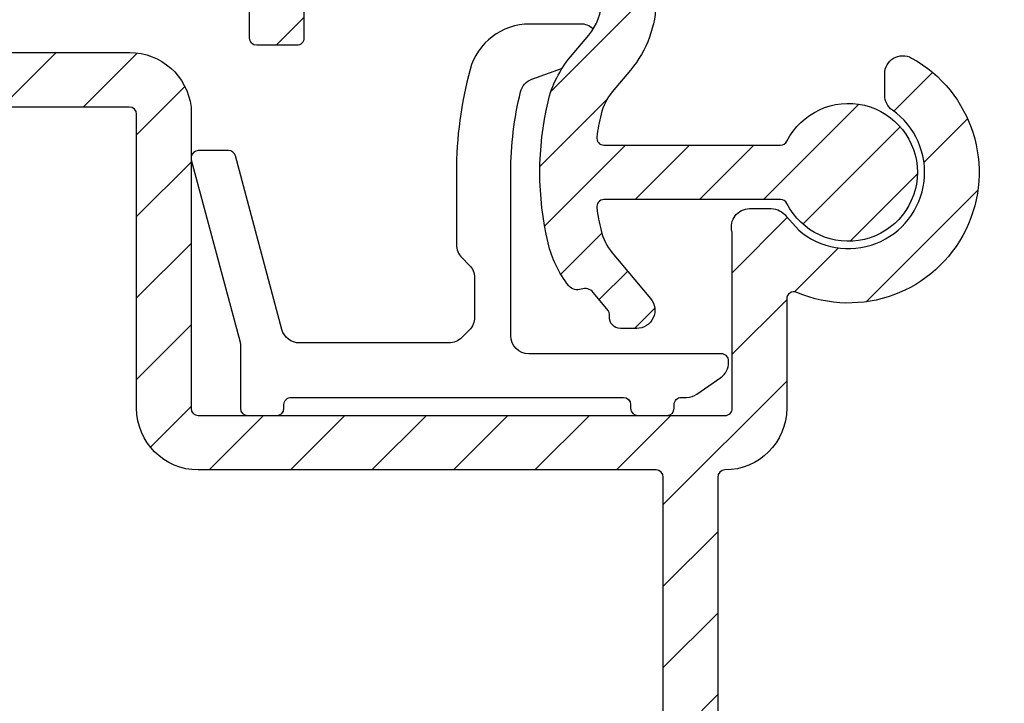
# Model space of a CAD drawing. Units: millimetres. Extents: x 3119 to 4169, y -10505 to -9020.
# Drawn here: x 3691 to 3718, y -9771 to -9752 of the extents above; entities that cross this region are included whole.
import ezdxf

# ---------------------------------------------------------------- set-up
doc = ezdxf.new("R2010")
doc.units = ezdxf.units.MM
doc.header["$LTSCALE"] = 1.2
doc.header["$PDMODE"] = 1
for name, color, linetype in [('A--L$1A-', 7, 'Continuous'), ('A--M001', 7, 'Continuous'), ('A--Mlea002', 7, 'Continuous'), ('XDIL$1A', 7, 'Continuous')]:
    doc.layers.add(name, color=color, linetype=linetype)
doc.styles.add('DUCO', font='txt')
doc.styles.add('MAATLIJN', font='arial.ttf')
doc.dimstyles.new('5 bws 0.25', dxfattribs={"dimtxt": 12.5, "dimasz": 5, "dimexe": 0, "dimexo": 0, "dimgap": 5, "dimtad": 1, "dimdec": 0, "dimzin": 0, "dimdsep": 46, "dimtxsty": 'MAATLIJN', "dimblk1": 'BWST', "dimblk2": 'BWST', "dimsah": 1, "dimcen": 0, "dimse1": 1, "dimse2": 1, "dimclrd": 1, "dimclre": 1, "dimclrt": 2, "dimadec": 0, "dimazin": 0, "dimtfac": 0.75, "dimtdec": 4, "dimtix": 1, "dimtmove": 2, "dimatfit": 3, "dimldrblk": 'BWST', "dimfxl": 1, "dimtvp": 1.5, "dimtolj": 1, "dimtzin": 0, "dimarcsym": 0})
doc.dimstyles.new('BWSTLEA25_5', dxfattribs={"dimtxt": 13, "dimasz": 5, "dimexe": 0, "dimexo": 0, "dimgap": 0, "dimtad": 0, "dimdec": 0, "dimzin": 0, "dimdsep": 46, "dimtxsty": 'MAATLIJN', "dimblk1": 'DOT', "dimblk2": 'DOT', "dimsah": 1, "dimcen": 0, "dimse1": 1, "dimse2": 1, "dimclrd": 1, "dimclre": 1, "dimclrt": 2, "dimadec": 0, "dimazin": 0, "dimtfac": 0.75, "dimtdec": 4, "dimtix": 1, "dimtmove": 2, "dimatfit": 3, "dimldrblk": 'DOT', "dimfxl": 1, "dimtvp": 1.5, "dimtolj": 1, "dimtzin": 0, "dimarcsym": 0})

# ---------------------------------------------------------------- blocks, each defined once
blk = doc.blocks.new('BWST')
at = {"color": 1}
for p, q in [((0, -1.5), (0, 1.5)), ((-1, 0), (1, 0))]:
    blk.add_line(p, q, dxfattribs=at)
blk.add_circle((0, 0), 0.5, dxfattribs=at)
blk = doc.blocks.new('*D11')
at = {"layer": 'A--M001', "color": 1, "lineweight": -2}
blk.add_line((3765.277019518206, -9680.625000816355), (3765.277019518206, -9785.625000816355), dxfattribs=at)
at = {"layer": 'Defpoints', "color": 0}
for p in [(3714.460112649769, -9675.625000816355), (3714.460112649766, -9790.625000816355), (3765.277019518206, -9790.625000816355)]:
    blk.add_point(p, dxfattribs=at)
at = {"layer": 'A--M001', "color": 1, "lineweight": -2, "xscale": 5, "yscale": 5, "zscale": 5}
for p, rotation in [((3765.277019518206, -9675.625000816355), 90), ((3765.277019518206, -9790.625000816355), 270)]:
    blk.add_blockref('BWST', p, dxfattribs=dict(at, rotation=rotation))
at = {"layer": 'A--M001', "color": 2, "insert": (3755.777019518207, -9733.125000816355), "char_height": 12.5, "attachment_point": 5, "rotation": 90, "style": 'DUCO'}
blk.add_mtext('\\A1;{\\H0.72x;115}', dxfattribs=at)
blk = doc.blocks.new('_DOT')
at = {"color": 0, "linetype": 'ByBlock'}
blk.add_line((-0.5, 0), (-1, 0), dxfattribs=at)
at = {"color": 0, "linetype": 'ByBlock', "const_width": 0.5}
blk.add_lwpolyline([(-0.25, 0, 1), (0.25, 0, 1)], format="xyb", close=True, dxfattribs=at)
blk = doc.blocks.new('DUCOMINIMAX')
at = {"layer": 'XDIL$1A', "linetype": 'Continuous'}
h = blk.add_hatch(dxfattribs=at)
h.set_pattern_fill('ANSI31', color=1, scale=0.5, style=0)
h.set_pattern_definition([(45, (-241.8733386319554, -176.078321950547), (-1.122532015133644, 1.122532015133644), [])])
edge = h.paths.add_edge_path()
edge.add_line((17.10000000000036, 88.39999999992233), (17.10000000000036, 91.09999999992215))
edge.add_arc((11.60000000000036, 91.09999999992215), 5.5, 0, 90)
edge.add_line((11.60000000000036, 96.59999999992215), (2.900000000000546, 96.59999999992215))
edge.add_arc((2.900000000000659, 96.39999999992222), 0.1999999999999318, 90.00000000003257, 179.9999999999674)
edge.add_line((2.700000000000728, 96.39999999992233), (2.700000000000728, 94.09999999992215))
edge.add_arc((2.500000000000455, 94.0999999999226), 0.2000000000002728, 269.9999999998697, 359.9999999998697, ccw=False)
edge.add_line((2.5, 93.89999999992233), (-0.4999999999863576, 93.89999999992233))
edge.add_arc((-0.5000000000145585, 94.89999999996749), 1.000000000045162, 240.000000000652, 270.0000000016158, ccw=False)
edge.add_line((-1.000000000027285, 94.03397459613825), (-2.799999999956526, 94.29064344213748))
edge.add_arc((-2.899999999960734, 94.11743836138297), 0.2000000000000476, 59.99999999861609, 112.7099999999185)
edge.add_line((-2.977213409903925, 94.30193250580214), (-4.615820114901908, 93.6161524142608))
edge.add_arc((-4.499999999916657, 93.33941119766183), 0.2999999999997858, 112.71000001453, 269.9999999840826)
edge.add_line((-4.5, 93.03941119766205), (-3.032802180498948, 93.03941119766205))
edge.add_line((-3.032802180498948, 93.03941119766205), (-1.599999999981264, 92.99474411161191))
edge.add_arc((-0.4999999999551685, 94.89999999992189), 2.199999999999378, 239.9999999992059, 269.9999999999931)
edge.add_line((-0.4999999999554348, 92.69999999992251), (4, 92.69999999992251))
edge.add_arc((4.000000000000455, 92.89999999992278), 0.2000000000002728, 269.9999999998697, 359.9999999998697)
edge.add_line((4.200000000000728, 92.89999999992233), (4.200000000000728, 94.89999999992233))
edge.add_arc((4.400000000000546, 94.89999999992233), 0.1999999999998181, 90, 180, ccw=False)
edge.add_line((4.400000000000546, 95.09999999992215), (11.60000000000036, 95.09999999992215))
edge.add_arc((11.60000000000036, 91.09999999992215), 4, 0, 90, ccw=False)
edge.add_line((15.60000000000036, 91.09999999992215), (15.60000000000036, 88.39999999992233))
edge.add_line((15.60000000000036, 88.39999999992233), (17.10000000000036, 88.39999999992233))
edge = h.paths.add_edge_path()
edge.add_line((15.60000000000036, 15.89999999992256), (17.10000000000036, 15.89999999992256))
edge.add_line((17.10000000000036, 15.89999999992256), (17.10000000000036, 5.199999999922738))
edge.add_arc((11.60000000000036, 5.199999999922738), 5.5, -90, 0, ccw=False)
edge.add_arc((11.60000000000036, 0.4499999999227384), 0.75, 90, 270, ccw=False)
edge.add_arc((11.60000000000036, 5.199999999922738), 4, 270, 360)
edge.add_line((15.60000000000036, 5.199999999922738), (15.60000000000036, 7.599999999922375))
edge.add_arc((15.40000000000032, 7.599999999922602), 0.2000000000000455, 359.9999999999349, 449.9999999999349)
edge.add_line((15.40000000000055, 7.799999999922647), (2.900000000000546, 7.799999999922647))
edge.add_arc((2.900000000000546, 7.999999999922466), 0.1999999999998181, 180, 270, ccw=False)
edge.add_line((2.700000000000728, 7.999999999922466), (2.700000000000728, 10.29999999992265))
edge.add_arc((2.500000000000455, 10.29999999992219), 0.2000000000002728, 1.302755197525679e-10, 90.00000000013027)
edge.add_line((2.5, 10.49999999992247), (-0.5, 10.49999999992247))
edge.add_arc((-0.5000000000081457, 9.499999999953044), 0.9999999999694218, 89.99999999953329, 119.7444730550445)
edge.add_arc((-0.5000000025459017, 9.4999999984748), 0.9999999999938377, 119.744472886778, 119.9999998309861)
edge.add_line((-0.9999999999881766, 10.36602540372883), (-2.846410161613676, 9.941205397388103))
edge.add_line((-2.846410161613676, 9.941205397388103), (-2.940163633743396, 9.941205397388103))
edge.add_line((-2.940163633743396, 9.941205397388103), (-4.615820114937378, 10.6424913445037))
edge.add_arc((-4.500000000155491, 10.91923256118797), 0.2999999999999677, 90.00000000000631, 247.2900000275884, ccw=False)
edge.add_line((-4.500000000155524, 11.21923256118794), (-3.032802180499857, 11.21923256118794))
edge.add_line((-3.032802180499857, 11.21923256118794), (-1.59999999988122, 11.40525588829064))
edge.add_arc((-0.4999999999540853, 9.499999999922302), 2.200000000000436, 90.00000000001143, 119.99999999780209, ccw=False)
edge.add_line((-0.4999999999545253, 11.69999999992274), (4, 11.69999999992274))
edge.add_arc((4.000000000000227, 11.49999999992224), 0.2000000000005002, 6.508571459562518e-11, 90.00000000006509, ccw=False)
edge.add_line((4.200000000000728, 11.49999999992247), (4.200000000000728, 9.499999999922466))
edge.add_arc((4.400000000000546, 9.499999999922466), 0.1999999999998181, 180, 270)
edge.add_line((4.400000000000546, 9.299999999922647), (15.40000000000055, 9.299999999922647))
edge.add_arc((15.40000000000055, 9.499999999922466), 0.1999999999998181, 270, 360)
edge.add_line((15.60000000000036, 9.499999999922466), (15.60000000000036, 15.89999999992256))
h = blk.add_hatch(dxfattribs=at)
h.set_pattern_fill('ANSI31', color=1, scale=0.5, style=0)
h.set_pattern_definition([(45, (-75.50000322216331, -4.999999425800297), (-1.122532015133644, 1.122532015133644), [])])
edge = h.paths.add_edge_path()
edge.add_line((-19.11000214807953, 31.30000156341953), (-19.11000214807862, 23.00000156330157))
edge.add_arc((-18.91000214807858, 23.00000156330134), 0.2000000000000455, 179.9999999999349, 269.9999999999349)
edge.add_line((-18.9100021480788, 22.80000156330129), (-4.400002148078585, 22.80000156330175))
edge.add_arc((-4.400002148078585, 23.00000156330157), 0.1999999999998181, 270, 360)
edge.add_line((-4.200002148078767, 23.00000156330157), (-4.200002148078767, 27.82282833480144))
edge.add_arc((-4.400002148078594, 27.82282833480151), 0.199999999999827, 359.9999999999797, 374.661303501079)
edge.add_arc((-3.722794907256275, 28.00000156334742), 0.4999999999541436, 90.00000000262958, 194.6613035037457, ccw=False)
edge.add_line((-3.722794907279223, 28.50000156330157), (-3.123678206278584, 28.50000156330157))
edge.add_arc((-3.123678206278825, 28.00000156330135), 0.5000000000002203, 35.23441798457952, 89.99999999997232, ccw=False)
edge.add_line((-2.715278964324881, 28.288463101763), (-2.36612790307916, 27.9051033153014))
edge.add_arc((-1.000002148104568, 29.50000156332928), 2.09999999999221, 229.4179682572965, 414.7655820143942)
edge.add_arc((0.4999978519608775, 31.62367762148181), 0.5000000000398268, 179.9999999977255, 234.7655820131335, ccw=False)
edge.add_line((-2.148078948494003e-06, 31.62367762150166), (-2.148078948494003e-06, 32.21293355660168))
edge.add_arc((0.4999978519210112, 32.21293355660166), 0.4999999999999597, 61.061472259780714, 179.9999999999976, ccw=False)
edge.add_arc((-1.000002148080739, 29.50000156332686), 3.600000000022414, -113.24956259042227, 61.06147225997978, ccw=False)
edge.add_arc((-2.500002148085517, 26.00858351329265), 0.1999999999932494, 66.75043740689276, 179.9999999974423)
edge.add_line((-2.700002148078767, 26.00858351330157), (-2.700002148078767, 23.00000156330157))
edge.add_arc((-4.400002148078811, 23.00000156330134), 1.700000000000045, -89.99999999999238, 7.673861546209082e-12, ccw=False)
edge.add_arc((-4.400002148079039, 21.10000156330102), 0.2000000000002728, 89.99999999986973, 179.9999999998697)
edge.add_line((-4.600002148079312, 21.10000156330148), (-4.600002148079312, 9.740001563301803))
edge.add_arc((-4.460002148078985, 9.740001563301803), 0.1400000000003274, 180, 270)
edge.add_line((-4.460002148078985, 9.600001563301475), (-2.400002148078585, 9.600001563301475))
edge.add_arc((-2.400002148078659, 9.800001563300425), 0.1999999999989495, 270.0000000000213, 300.0000000000178)
edge.add_line((-2.30000214807913, 9.626796482544478), (-0.5000021480789485, 10.66602696710174))
edge.add_arc((-2.148092338467781e-06, 9.800001563309706), 0.9999999999998851, 59.99999999911029, 119.9999999991179, ccw=False)
edge.add_line((0.4999978519210515, 10.66602696708628), (2.749997851921052, 9.366988861401524))
edge.add_arc((2.49999785191451, 8.933976159505528), 0.5000000000065408, -4.325215741118882e-10, 59.99999999956708, ccw=False)
edge.add_line((2.999997851921052, 8.933976159501754), (2.999997851921052, 3.000001563301566))
edge.add_arc((-2.148078948494003e-06, 3.000001563301566), 3, -90, 0, ccw=False)
edge.add_line((-2.148078948494003e-06, 1.563301566420705e-06), (-72.5000021481101, 1.563321347930469e-06))
edge.add_arc((-72.5000021481101, 3.000001563321348), 3, 180, 270, ccw=False)
edge.add_line((-75.5000021481101, 3.000001563321348), (-75.5000021481101, 48.00000156332135))
edge.add_arc((-72.5000021481101, 48.00000156332135), 3, 90, 180, ccw=False)
edge.add_line((-72.5000021481101, 51.00000156332135), (-62.0000021481101, 51.00000156332135))
edge.add_arc((-62.0000021481101, 50.50000156332135), 0.5, 0, 90, ccw=False)
edge.add_line((-61.5000021481101, 50.50000156332135), (-61.5000021481101, 50.00000156332135))
edge.add_arc((-62.0000021481101, 50.00000156332135), 0.5, -90, 0, ccw=False)
edge.add_line((-62.0000021481101, 49.50000156332135), (-72.5000021481101, 49.50000156332135))
edge.add_arc((-72.5000021481101, 48.00000156332135), 1.5, 90, 180)
edge.add_line((-74.0000021481101, 48.00000156332135), (-74.0000021481101, 3.200001563301385))
edge.add_arc((-72.5000021481101, 3.200001563301385), 1.5, 180, 270)
edge.add_line((-72.5000021481101, 1.700001563301385), (0.4999978519210515, 1.700001563301385))
edge.add_arc((0.4999978519210515, 2.700001563301385), 1, 270, 360)
edge.add_line((1.499997851921052, 2.700001563301385), (1.499997851921052, 8.241155836501775))
edge.add_arc((1.299997851883891, 8.241155836522784), 0.2000000000371602, 359.9999999939814, 419.9999999939742)
edge.add_line((1.399997851920688, 8.414360917301337), (0.0999978519214153, 9.16491626715856))
edge.add_arc((-2.148116361656029e-06, 8.991711186422723), 0.200000000000658, 59.99999998761232, 119.9999999876353)
edge.add_line((-0.1000021480793123, 9.164916267201761), (-1.55000214807913, 8.32775837686836))
edge.add_arc((-2.400002148079663, 9.800001563300686), 1.69999999999921, 270.0000000000363, 300.0000000000361, ccw=False)
edge.add_line((-2.400002148078585, 8.100001563301475), (-4.460002148078985, 8.100001563301475))
edge.add_arc((-4.460002148078985, 9.740001563301803), 1.640000000000327, 180, 270, ccw=False)
edge.add_line((-6.100002148079312, 9.740001563301803), (-6.100002148079312, 21.10000156330148))
edge.add_arc((-6.300002148079358, 21.1000015633017), 0.2000000000000455, 359.9999999999349, 449.9999999999349)
edge.add_line((-6.30000214807913, 21.30000156330175), (-18.9100021480788, 21.30000156330129))
edge.add_arc((-18.91000214805868, 23.00000156332123), 1.700000000019941, 180.0000000007242, 269.9999999993218, ccw=False)
edge.add_line((-20.61000214807862, 23.00000156329975), (-20.61000214807862, 31.10000156330148))
edge.add_arc((-20.81000214807912, 31.10000156330125), 0.2000000000005002, 6.513775987620991e-11, 90.00000000006513)
edge.add_line((-20.81000214807935, 31.30000156330175), (-38.81684948807904, 31.30000156330129))
edge.add_arc((-38.81684948805125, 33.00000156326266), 1.699999999961364, 220.0512482726634, 269.9999999990632, ccw=False)
edge.add_line((-40.11814711897912, 31.90609824230137), (-42.23870591934499, 34.42869607165517))
edge.add_arc((-42.39179975827938, 34.30000156330128), 0.2000000000002885, 40.05124827355822, 89.999999999943)
edge.add_line((-42.39179975827918, 34.50000156330157), (-42.90000214807858, 34.50000156330157))
edge.add_arc((-42.90000214807881, 34.70000156330207), 0.2000000000005002, 180.0000000000651, 270.00000000006514, ccw=False)
edge.add_line((-43.10000214807931, 34.70000156330184), (-43.10000214807931, 35.80000156330175))
edge.add_arc((-42.90000214807904, 35.80000156330129), 0.2000000000002728, 89.99999999986971, 179.9999999998697, ccw=False)
edge.add_line((-42.90000214807858, 36.00000156330157), (-41.69315480807907, 36.00000156330157))
edge.add_arc((-41.69315480807927, 35.80000156330128), 0.2000000000002871, 40.051248273558315, 89.99999999994299, ccw=False)
edge.add_line((-41.54006096914489, 35.92869607165517), (-38.96994332697867, 32.87130705500181))
edge.add_arc((-38.81684948800349, 33.0000015632915), 0.1999999999902043, 220.0512482519606, 269.999999978356)
edge.add_line((-38.81684948807904, 32.80000156330129), (-20.79819644967918, 32.80000156330175))
edge.add_arc((-20.79819644967923, 31.10000156330119), 1.700000000000561, 6.756327045359228, 89.99999999999852, ccw=False)
h = blk.add_hatch(dxfattribs=at)
h.set_pattern_fill('ANSI31', color=1, scale=0.5, style=0)
h.set_pattern_definition([(45, (-75.50000322216329, -4.999999425800297), (-1.122532015133644, 1.122532015133644), [])])
edge = h.paths.add_edge_path()
edge.add_line((-19.1100021480795, 31.30000156341953), (-19.11000214807859, 23.00000156330157))
edge.add_arc((-18.91000214807855, 23.00000156330134), 0.2000000000000455, 179.9999999999349, 269.9999999999349)
edge.add_line((-18.91000214807877, 22.80000156330129), (-4.400002148078556, 22.80000156330175))
edge.add_arc((-4.400002148078556, 23.00000156330157), 0.1999999999998181, 270, 360)
edge.add_line((-4.200002148078738, 23.00000156330157), (-4.200002148078738, 27.82282833480144))
edge.add_arc((-4.400002148078565, 27.82282833480151), 0.199999999999827, 359.9999999999797, 374.661303501079)
edge.add_arc((-3.722794907256247, 28.00000156334742), 0.4999999999541436, 90.00000000262958, 194.6613035037457, ccw=False)
edge.add_line((-3.722794907279194, 28.50000156330157), (-3.123678206278555, 28.50000156330157))
edge.add_arc((-3.123678206278797, 28.00000156330135), 0.5000000000002203, 35.23441798457952, 89.99999999997232, ccw=False)
edge.add_line((-2.715278964324852, 28.288463101763), (-2.366127903079132, 27.9051033153014))
edge.add_arc((-1.00000214810454, 29.50000156332928), 2.09999999999221, 229.4179682572965, 414.7655820143942)
edge.add_arc((0.4999978519609059, 31.62367762148181), 0.5000000000398268, 179.9999999977255, 234.7655820131335, ccw=False)
edge.add_line((-2.148078920072294e-06, 31.62367762150166), (-2.148078920072294e-06, 32.21293355660168))
edge.add_arc((0.4999978519210396, 32.21293355660166), 0.4999999999999597, 61.061472259780714, 179.9999999999976, ccw=False)
edge.add_arc((-1.000002148080711, 29.50000156332686), 3.600000000022414, -113.24956259042227, 61.06147225997978, ccw=False)
edge.add_arc((-2.500002148085488, 26.00858351329265), 0.1999999999932494, 66.75043740689276, 179.9999999974423)
edge.add_line((-2.700002148078738, 26.00858351330157), (-2.700002148078738, 23.00000156330157))
edge.add_arc((-4.400002148078783, 23.00000156330134), 1.700000000000045, -89.99999999999238, 7.673861546209082e-12, ccw=False)
edge.add_arc((-4.400002148079011, 21.10000156330102), 0.2000000000002728, 89.99999999986973, 179.9999999998697)
edge.add_line((-4.600002148079284, 21.10000156330148), (-4.600002148079284, 9.740001563301803))
edge.add_arc((-4.460002148078956, 9.740001563301803), 0.1400000000003274, 180, 270)
edge.add_line((-4.460002148078956, 9.600001563301475), (-2.400002148078556, 9.600001563301475))
edge.add_arc((-2.40000214807863, 9.800001563300425), 0.1999999999989495, 270.0000000000213, 300.0000000000178)
edge.add_line((-2.300002148079102, 9.626796482544478), (-0.5000021480789201, 10.66602696710174))
edge.add_arc((-2.148092310046071e-06, 9.800001563309706), 0.9999999999998851, 59.99999999911029, 119.9999999991179, ccw=False)
edge.add_line((0.4999978519210799, 10.66602696708628), (2.74999785192108, 9.366988861401524))
edge.add_arc((2.499997851914538, 8.933976159505528), 0.5000000000065408, -4.325215741118882e-10, 59.99999999956708, ccw=False)
edge.add_line((2.99999785192108, 8.933976159501754), (2.99999785192108, 3.000001563301566))
edge.add_arc((-2.148078920072294e-06, 3.000001563301566), 3, -90, 0, ccw=False)
edge.add_line((-2.148078920072294e-06, 1.563301566420705e-06), (-72.50000214811007, 1.563321347930469e-06))
edge.add_arc((-72.50000214811007, 3.000001563321348), 3, 180, 270, ccw=False)
edge.add_line((-75.50000214811007, 3.000001563321348), (-75.50000214811007, 43.00000156332135))
edge.add_arc((-72.50000214811007, 43.00000156332135), 3, 90, 180, ccw=False)
edge.add_line((-72.50000214811007, 46.00000156332135), (-62.00000214811007, 46.00000156332135))
edge.add_arc((-62.00000214811007, 45.50000156332135), 0.5, 0, 90, ccw=False)
edge.add_line((-61.50000214811007, 45.50000156332135), (-61.50000214811007, 45.00000156332135))
edge.add_arc((-62.00000214811007, 45.00000156332135), 0.5, -90, 0, ccw=False)
edge.add_line((-62.00000214811007, 44.50000156332135), (-72.50000214811007, 44.50000156332135))
edge.add_arc((-72.50000214811007, 43.00000156332135), 1.5, 90, 180)
edge.add_line((-74.00000214811007, 43.00000156332135), (-74.00000214811007, 3.200001563301385))
edge.add_arc((-72.50000214811007, 3.200001563301385), 1.5, 180, 270)
edge.add_line((-72.50000214811007, 1.700001563301385), (0.4999978519210799, 1.700001563301385))
edge.add_arc((0.4999978519210799, 2.700001563301385), 1, 270, 360)
edge.add_line((1.49999785192108, 2.700001563301385), (1.49999785192108, 8.241155836501775))
edge.add_arc((1.29999785188392, 8.241155836522784), 0.2000000000371602, 359.9999999939814, 419.9999999939742)
edge.add_line((1.399997851920716, 8.414360917301337), (0.09999785192144373, 9.16491626715856))
edge.add_arc((-2.14811633323432e-06, 8.991711186422723), 0.200000000000658, 59.99999998761232, 119.9999999876353)
edge.add_line((-0.1000021480792839, 9.164916267201761), (-1.550002148079102, 8.32775837686836))
edge.add_arc((-2.400002148079635, 9.800001563300686), 1.69999999999921, 270.0000000000363, 300.0000000000361, ccw=False)
edge.add_line((-2.400002148078556, 8.100001563301475), (-4.460002148078956, 8.100001563301475))
edge.add_arc((-4.460002148078956, 9.740001563301803), 1.640000000000327, 180, 270, ccw=False)
edge.add_line((-6.100002148079284, 9.740001563301803), (-6.100002148079284, 21.10000156330148))
edge.add_arc((-6.300002148079329, 21.1000015633017), 0.2000000000000455, 359.9999999999349, 449.9999999999349)
edge.add_line((-6.300002148079102, 21.30000156330175), (-18.91000214807877, 21.30000156330129))
edge.add_arc((-18.91000214805865, 23.00000156332123), 1.700000000019941, 180.0000000007242, 269.9999999993218, ccw=False)
edge.add_line((-20.61000214807859, 23.00000156329975), (-20.61000214807859, 31.10000156330148))
edge.add_arc((-20.81000214807909, 31.10000156330125), 0.2000000000005002, 6.513775987620991e-11, 90.00000000006513)
edge.add_line((-20.81000214807932, 31.30000156330175), (-38.81684948807901, 31.30000156330129))
edge.add_arc((-38.81684948805122, 33.00000156326266), 1.699999999961364, 220.0512482726634, 269.9999999990632, ccw=False)
edge.add_line((-40.1181471189791, 31.90609824230137), (-42.23870591934497, 34.42869607165517))
edge.add_arc((-42.39179975827935, 34.30000156330128), 0.2000000000002885, 40.05124827355822, 89.999999999943)
edge.add_line((-42.39179975827915, 34.50000156330157), (-42.90000214807856, 34.50000156330157))
edge.add_arc((-42.90000214807878, 34.70000156330207), 0.2000000000005002, 180.0000000000651, 270.00000000006514, ccw=False)
edge.add_line((-43.10000214807928, 34.70000156330184), (-43.10000214807928, 35.80000156330175))
edge.add_arc((-42.90000214807901, 35.80000156330129), 0.2000000000002728, 89.99999999986971, 179.9999999998697, ccw=False)
edge.add_line((-42.90000214807856, 36.00000156330157), (-41.69315480807904, 36.00000156330157))
edge.add_arc((-41.69315480807924, 35.80000156330128), 0.2000000000002871, 40.051248273558315, 89.99999999994299, ccw=False)
edge.add_line((-41.54006096914486, 35.92869607165517), (-38.96994332697864, 32.87130705500181))
edge.add_arc((-38.81684948800346, 33.0000015632915), 0.1999999999902043, 220.0512482519606, 269.999999978356)
edge.add_line((-38.81684948807901, 32.80000156330129), (-20.79819644967915, 32.80000156330175))
edge.add_arc((-20.7981964496792, 31.10000156330119), 1.700000000000561, 6.756327045359228, 89.99999999999852, ccw=False)
h = blk.add_hatch(dxfattribs=at)
h.set_pattern_fill('ANSI31', color=1, scale=0.5, style=0)
h.set_pattern_definition([(45, (-75.50000322216334, -4.999999425800297), (-1.122532015133644, 1.122532015133644), [])])
edge = h.paths.add_edge_path()
edge.add_line((-19.11000214807956, 31.30000156341953), (-19.11000214807865, 23.00000156330157))
edge.add_arc((-18.9100021480786, 23.00000156330134), 0.2000000000000455, 179.9999999999349, 269.9999999999349)
edge.add_line((-18.91000214807883, 22.80000156330129), (-4.400002148078613, 22.80000156330175))
edge.add_arc((-4.400002148078613, 23.00000156330157), 0.1999999999998181, 270, 360)
edge.add_line((-4.200002148078795, 23.00000156330157), (-4.200002148078795, 27.82282833480144))
edge.add_arc((-4.400002148078622, 27.82282833480151), 0.199999999999827, 359.9999999999797, 374.661303501079)
edge.add_arc((-3.722794907256303, 28.00000156334742), 0.4999999999541436, 90.00000000262958, 194.6613035037457, ccw=False)
edge.add_line((-3.722794907279251, 28.50000156330157), (-3.123678206278612, 28.50000156330157))
edge.add_arc((-3.123678206278854, 28.00000156330135), 0.5000000000002203, 35.23441798457952, 89.99999999997232, ccw=False)
edge.add_line((-2.715278964324909, 28.288463101763), (-2.366127903079189, 27.9051033153014))
edge.add_arc((-1.000002148104597, 29.50000156332928), 2.09999999999221, 229.4179682572965, 414.7655820143942)
edge.add_arc((0.4999978519608491, 31.62367762148181), 0.5000000000398268, 179.9999999977255, 234.7655820131335, ccw=False)
edge.add_line((-2.148078976915713e-06, 31.62367762150166), (-2.148078976915713e-06, 32.21293355660168))
edge.add_arc((0.4999978519209828, 32.21293355660166), 0.4999999999999597, 61.061472259780714, 179.9999999999976, ccw=False)
edge.add_arc((-1.000002148080768, 29.50000156332686), 3.600000000022414, -113.24956259042227, 61.06147225997978, ccw=False)
edge.add_arc((-2.500002148085545, 26.00858351329265), 0.1999999999932494, 66.75043740689276, 179.9999999974423)
edge.add_line((-2.700002148078795, 26.00858351330157), (-2.700002148078795, 23.00000156330157))
edge.add_arc((-4.40000214807884, 23.00000156330134), 1.700000000000045, -89.99999999999238, 7.673861546209082e-12, ccw=False)
edge.add_arc((-4.400002148079068, 21.10000156330102), 0.2000000000002728, 89.99999999986973, 179.9999999998697)
edge.add_line((-4.600002148079341, 21.10000156330148), (-4.600002148079341, 9.740001563301803))
edge.add_arc((-4.460002148079013, 9.740001563301803), 0.1400000000003274, 180, 270)
edge.add_line((-4.460002148079013, 9.600001563301475), (-2.400002148078613, 9.600001563301475))
edge.add_arc((-2.400002148078687, 9.800001563300425), 0.1999999999989495, 270.0000000000213, 300.0000000000178)
edge.add_line((-2.300002148079159, 9.626796482544478), (-0.5000021480789769, 10.66602696710174))
edge.add_arc((-2.14809236688949e-06, 9.800001563309706), 0.9999999999998851, 59.99999999911029, 119.9999999991179, ccw=False)
edge.add_line((0.4999978519210231, 10.66602696708628), (2.749997851921023, 9.366988861401524))
edge.add_arc((2.499997851914482, 8.933976159505528), 0.5000000000065408, -4.325215741118882e-10, 59.99999999956708, ccw=False)
edge.add_line((2.999997851921023, 8.933976159501754), (2.999997851921023, 3.000001563301566))
edge.add_arc((-2.148078976915713e-06, 3.000001563301566), 3, -90, 0, ccw=False)
edge.add_line((-2.148078976915713e-06, 1.563301566420705e-06), (-72.50000214811013, 1.563321347930469e-06))
edge.add_arc((-72.50000214811013, 3.000001563321348), 3, 180, 270, ccw=False)
edge.add_line((-75.50000214811013, 3.000001563321348), (-75.50000214811013, 38.00000156332135))
edge.add_arc((-72.50000214811013, 38.00000156332135), 3, 90, 180, ccw=False)
edge.add_line((-72.50000214811013, 41.00000156332135), (-62.00000214811013, 41.00000156332135))
edge.add_arc((-62.00000214811013, 40.50000156332135), 0.5, 0, 90, ccw=False)
edge.add_line((-61.50000214811013, 40.50000156332135), (-61.50000214811013, 40.00000156332135))
edge.add_arc((-62.00000214811013, 40.00000156332135), 0.5, -90, 0, ccw=False)
edge.add_line((-62.00000214811013, 39.50000156332135), (-72.50000214811013, 39.50000156332135))
edge.add_arc((-72.50000214811013, 38.00000156332135), 1.5, 90, 180)
edge.add_line((-74.00000214811013, 38.00000156332135), (-74.00000214811013, 3.200001563301385))
edge.add_arc((-72.50000214811013, 3.200001563301385), 1.5, 180, 270)
edge.add_line((-72.50000214811013, 1.700001563301385), (0.4999978519210231, 1.700001563301385))
edge.add_arc((0.4999978519210231, 2.700001563301385), 1, 270, 360)
edge.add_line((1.499997851921023, 2.700001563301385), (1.499997851921023, 8.241155836501775))
edge.add_arc((1.299997851883863, 8.241155836522784), 0.2000000000371602, 359.9999999939814, 419.9999999939742)
edge.add_line((1.399997851920659, 8.414360917301337), (0.09999785192138688, 9.16491626715856))
edge.add_arc((-2.148116390077739e-06, 8.991711186422723), 0.200000000000658, 59.99999998761232, 119.9999999876353)
edge.add_line((-0.1000021480793407, 9.164916267201761), (-1.550002148079159, 8.32775837686836))
edge.add_arc((-2.400002148079692, 9.800001563300686), 1.69999999999921, 270.0000000000363, 300.0000000000361, ccw=False)
edge.add_line((-2.400002148078613, 8.100001563301475), (-4.460002148079013, 8.100001563301475))
edge.add_arc((-4.460002148079013, 9.740001563301803), 1.640000000000327, 180, 270, ccw=False)
edge.add_line((-6.100002148079341, 9.740001563301803), (-6.100002148079341, 21.10000156330148))
edge.add_arc((-6.300002148079386, 21.1000015633017), 0.2000000000000455, 359.9999999999349, 449.9999999999349)
edge.add_line((-6.300002148079159, 21.30000156330175), (-18.91000214807883, 21.30000156330129))
edge.add_arc((-18.91000214805871, 23.00000156332123), 1.700000000019941, 180.0000000007242, 269.9999999993218, ccw=False)
edge.add_line((-20.61000214807865, 23.00000156329975), (-20.61000214807865, 31.10000156330148))
edge.add_arc((-20.81000214807915, 31.10000156330125), 0.2000000000005002, 6.513775987620991e-11, 90.00000000006513)
edge.add_line((-20.81000214807938, 31.30000156330175), (-38.81684948807907, 31.30000156330129))
edge.add_arc((-38.81684948805128, 33.00000156326266), 1.699999999961364, 220.0512482726634, 269.9999999990632, ccw=False)
edge.add_line((-40.11814711897915, 31.90609824230137), (-42.23870591934502, 34.42869607165517))
edge.add_arc((-42.3917997582794, 34.30000156330128), 0.2000000000002885, 40.05124827355822, 89.999999999943)
edge.add_line((-42.39179975827921, 34.50000156330157), (-42.90000214807861, 34.50000156330157))
edge.add_arc((-42.90000214807884, 34.70000156330207), 0.2000000000005002, 180.0000000000651, 270.00000000006514, ccw=False)
edge.add_line((-43.10000214807934, 34.70000156330184), (-43.10000214807934, 35.80000156330175))
edge.add_arc((-42.90000214807907, 35.80000156330129), 0.2000000000002728, 89.99999999986971, 179.9999999998697, ccw=False)
edge.add_line((-42.90000214807861, 36.00000156330157), (-41.6931548080791, 36.00000156330157))
edge.add_arc((-41.6931548080793, 35.80000156330128), 0.2000000000002871, 40.051248273558315, 89.99999999994299, ccw=False)
edge.add_line((-41.54006096914492, 35.92869607165517), (-38.96994332697869, 32.87130705500181))
edge.add_arc((-38.81684948800352, 33.0000015632915), 0.1999999999902043, 220.0512482519606, 269.999999978356)
edge.add_line((-38.81684948807907, 32.80000156330129), (-20.79819644967921, 32.80000156330175))
edge.add_arc((-20.79819644967926, 31.10000156330119), 1.700000000000561, 6.756327045359228, 89.99999999999852, ccw=False)
h = blk.add_hatch(dxfattribs=at)
h.set_pattern_fill('ANSI31', color=1, scale=10, style=0)
h.set_pattern_definition([(45, (-1253.785021240114, 1049.90424616554), (-0.8838834764831843, 0.8838834764831844), [])])
edge = h.paths.add_edge_path()
edge.add_arc((-40.57109861584225, 35.80000000005735), 0.1999999999999457, 89.99999999991252, 219.9999999999156, ccw=False)
edge.add_line((-40.57109861584195, 36.0000000000573), (3.400437811457778, 36.0000000000573))
edge.add_arc((3.400437811439028, 33.00000000011602), 2.999999999941274, 45.0199999996413, 89.99999999964189, ccw=False)
edge.add_line((5.521017545257564, 35.12206069485728), (11.29342995569914, 29.35367678252351))
edge.add_arc((10.94000000005787, 29.00000000005744), 0.500000000000142, -90.00000000000671, 45.01999999999259, ccw=False)
edge.add_line((10.94000000005781, 28.5000000000573), (10.10844353295761, 28.5000000000573))
edge.add_arc((10.10844353296932, 28.69999999998274), 0.1999999999254456, 225.0199999966448, 269.9999999966454, ccw=False)
edge.add_line((9.967071550757282, 28.55852928705735), (9.058525850414298, 29.46644092404404))
edge.add_arc((8.91715386812939, 29.32497021107248), 0.2000000000096134, 45.01999999122657, 135.0199999912309)
edge.add_line((8.775683155157822, 29.46634219335738), (8.704997164017186, 29.39560683688796))
edge.add_arc((8.280585025087476, 29.81972278362264), 0.599999999954617, 135.0200000003509, 315.020000000351, ccw=False)
edge.add_line((7.856172886157765, 30.24383873035731), (7.926858877243831, 30.3145740869013))
edge.add_arc((7.785388164272706, 30.45594606918667), 0.2000000000096288, 315.0199999910468, 405.0199999910421)
edge.add_line((7.926760146558081, 30.59741678215778), (4.460727678380863, 34.06103034745593))
edge.add_arc((3.400437811458351, 33.00000000005797), 1.499999999999326, 45.02000000002123, 90.00000000002191)
edge.add_line((3.400437811457778, 34.5000000000573), (-6.099999999942156, 34.5000000000573))
edge.add_arc((-6.099999999942156, 34.30000000005748), 0.1999999999998181, 90, 180)
edge.add_line((-6.299999999941974, 34.30000000005748), (-6.299999999941974, 34.24729872595708))
edge.add_arc((-9.3000000000251, 34.24729872601515), 3.000000000083126, 319.99999999888826, 359.99999999889087, ccw=False)
edge.add_line((-7.001866670641903, 32.31893589685751), (-7.503521744621139, 31.72108666018721))
edge.add_arc((-6.354455080049441, 30.75690524574476), 1.499999999862059, 139.9999999999346, 166.7895622339349)
edge.add_arc((-1.000000000020447, 29.49999999939848), 7.000000000074887, 166.789562228601, 171.9691727047094)
edge.add_arc((-7.733312706242186, 30.45000000005727), 0.1999999999999725, 171.9691727101506, 270.0000000000443)
edge.add_line((-7.733312706242032, 30.2500000000573), (-2.872832080041917, 30.2500000000573))
edge.add_arc((-2.872832080008223, 30.45000000011077), 0.2000000000534676, 269.9999999903474, 333.1034536870503)
edge.add_arc((-0.999999999974587, 29.4999999999914), 1.900000000001274, -153.1034536989158, 153.10345369449, ccw=False)
edge.add_arc((-2.87283208004216, 28.55000000005744), 0.1999999999998605, 26.89654630322753, 89.99999999993028)
edge.add_line((-2.872832080041917, 28.7500000000573), (-7.733312706242032, 28.7500000000573))
edge.add_arc((-7.733312706214148, 28.55000000008567), 0.1999999999716238, 90.00000000798802, 188.0308272978819)
edge.add_arc((-0.999999999486306, 29.49999999973209), 7.000000000406241, 188.0308272867362, 193.2104377628445)
edge.add_arc((-6.3544550800153, 28.24309475432704), 1.499999999921744, 193.2104377655102, 219.9999999995105)
edge.add_line((-7.503521744642057, 27.27891333985735), (-6.448337566683222, 26.02139380490098))
edge.add_arc((-6.831359788242617, 25.70000000005758), 0.5000000000000117, -89.99999999998442, 40.000000000018304, ccw=False)
edge.add_line((-6.83135978824248, 25.20000000005757), (-7.282448366741846, 25.20000000005757))
edge.add_arc((-7.282448366764429, 25.50000000007822), 0.3000000000206455, 175.2198081572094, 270.000000004313, ccw=False)
edge.add_arc((-7.880361403952466, 25.55000000001097), 0.3000000000066004, 355.2198081617159, 400.0000000090177)
edge.add_line((-7.650548071042067, 25.74283628295734), (-8.028142905006462, 26.19283628296353))
edge.add_arc((-8.257956237976916, 26.00000000002168), 0.3000000000496934, 40.00000000098227, 110.4352602284785)
edge.add_arc((-8.467445512750174, 26.56224037898629), 0.299999999936386, 218.5017586296601, 290.43526023385436, ccw=False)
edge.add_arc((-6.354455079832696, 28.24309475431756), 3.000000000060657, 193.2104377641108, 218.5017586216125, ccw=False)
edge.add_arc((-1.000000000077797, 29.500000000087), 8.499999999874817, 166.7895622344001, 193.2104377664047, ccw=False)
edge.add_arc((-6.354455079879044, 30.75690524576829), 3.000000000035677, 140.0000000023281, 166.7895622363283, ccw=False)
edge.add_line((-8.65258840934166, 32.68526807475746), (-8.15093333526329, 33.2831173114273))
edge.add_arc((-9.299999999941726, 34.24729872595676), 1.49999999999975, 320.0000000000095, 360.0000000000122)
edge.add_line((-7.799999999941974, 34.24729872595708), (-7.799999999941974, 34.30000000005748))
edge.add_arc((-7.999999999942247, 34.30000000005703), 0.2000000000002728, 1.302755197525679e-10, 90.00000000013027)
edge.add_line((-7.999999999942702, 34.5000000000573), (-15.79999999994197, 34.5000000000573))
edge.add_arc((-15.79999999994243, 34.30000000005703), 0.2000000000002728, 89.99999999986973, 179.9999999998697)
edge.add_line((-15.9999999999427, 34.30000000005748), (-15.99999999994179, 33.20000000005712))
edge.add_arc((-16.19999999994161, 33.20000000005712), 0.1999999999998181, -90, 0, ccw=False)
edge.add_line((-16.19999999994161, 33.0000000000573), (-17.29999999994197, 33.0000000000573))
edge.add_arc((-17.29999999994243, 33.20000000005757), 0.2000000000002728, 180.0000000001303, 270.0000000001303, ccw=False)
edge.add_line((-17.4999999999427, 33.20000000005712), (-17.49999999994179, 34.30000000005748))
edge.add_arc((-17.69999999994161, 34.30000000005748), 0.1999999999998181, 0, 90)
edge.add_line((-17.69999999994161, 34.5000000000573), (-32.29999999994197, 34.5000000000573))
edge.add_arc((-32.29999999994243, 34.30000000005703), 0.2000000000002728, 89.99999999986973, 179.9999999998697)
edge.add_line((-32.4999999999427, 34.30000000005748), (-32.49999999994179, 33.20000000005712))
edge.add_arc((-32.69999999994161, 33.20000000005712), 0.1999999999998181, -90, 0, ccw=False)
edge.add_line((-32.69999999994161, 33.0000000000573), (-33.79999999994197, 33.0000000000573))
edge.add_arc((-33.79999999994243, 33.20000000005757), 0.2000000000002728, 180.0000000001303, 270.0000000001303, ccw=False)
edge.add_line((-33.9999999999427, 33.20000000005712), (-33.99999999994179, 34.30000000005748))
edge.add_arc((-34.19999999994161, 34.30000000005748), 0.1999999999998181, 0, 90)
edge.add_line((-34.19999999994161, 34.5000000000573), (-39.64808902164168, 34.5000000000573))
edge.add_arc((-39.64808902169743, 34.70000000000103), 0.199999999943735, 220.0000000159735, 270.00000001597095, ccw=False)
edge.add_line((-39.80129791024228, 34.57144247805718), (-40.7243075044662, 35.6714424781203))
at = {"layer": 'XDIL$1A', "color": 1, "linetype": 'Continuous'}
for points in [[(-19.11000214807953, 31.30000156341953), (-19.11000214807862, 23.00000156330157, 0.414213562373095), (-18.9100021480788, 22.80000156330129), (-4.400002148078585, 22.80000156330175, 0.414213562373095), (-4.200002148078767, 23.00000156330157), (-4.200002148078767, 27.82282833480144, 0.06405941448650204), (-4.206514364972264, 27.87344925724005, -0.4913095203944576), (-3.722794907279223, 28.50000156330157), (-3.123678206278584, 28.50000156330157, -0.2436146276914702), (-2.715278964324881, 28.288463101763), (-2.36612790307916, 27.9051033153014, 1.047790520778072), (0.2115363134600727, 31.21527837950703, -0.243614627691541), (-2.148078948494003e-06, 31.62367762150166), (-2.148078948494003e-06, 32.21293355660168, -0.571191299103983), (0.741933335792254, 32.65050323293212, -0.9515471953573255), (-2.421054779659045, 26.19234235802082, 0.5387235115148384), (-2.700002148078767, 26.00858351330157), (-2.700002148078767, 23.00000156330157, -0.4142135623730953), (-4.400002148078585, 21.30000156330129, 0.414213562373095), (-4.600002148079312, 21.10000156330148), (-4.600002148079312, 9.740001563301803, 0.414213562373095)], [(-72.5000021481101, 1.700001563301385), (0.4999978519210515, 1.700001563301385, 0.414213562373095), (1.499997851921052, 2.700001563301385), (1.499997851921052, 8.241155836501775, 0.2679491924310898), (1.399997851920688, 8.414360917301337), (0.0999978519214153, 9.16491626715856, 0.2679491924312312), (-0.1000021480793123, 9.164916267201761), (-1.55000214807913, 8.32775837686836, -0.1316524975873948), (-2.400002148078585, 8.100001563301475), (-4.460002148078985, 8.100001563301475, -0.414213562373095), (-6.100002148079312, 9.740001563301803), (-6.100002148079312, 21.10000156330148, 0.414213562373095), (-6.30000214807913, 21.30000156330175), (-18.9100021480788, 21.30000156330129, -0.414213562365926), (-20.61000214807862, 23.00000156329975), (-20.61000214807862, 31.10000156330148, 0.414213562373095), (-20.81000214807935, 31.30000156330175), (-38.81684948807904, 31.30000156330129, -0.2214600712531939)], [(-38.81684948807904, 32.80000156330129), (-20.79819644967918, 32.80000156330175, -0.3800824376021148), (-19.11000214811682, 31.30000156373649)], [(-19.1100021480795, 31.30000156341953), (-19.11000214807859, 23.00000156330157, 0.414213562373095), (-18.91000214807877, 22.80000156330129), (-4.400002148078556, 22.80000156330175, 0.414213562373095), (-4.200002148078738, 23.00000156330157), (-4.200002148078738, 27.82282833480144, 0.06405941448650204), (-4.206514364972236, 27.87344925724005, -0.4913095203944576), (-3.722794907279194, 28.50000156330157), (-3.123678206278555, 28.50000156330157, -0.2436146276914702), (-2.715278964324852, 28.288463101763), (-2.366127903079132, 27.9051033153014, 1.047790520778072), (0.2115363134601012, 31.21527837950703, -0.243614627691541), (-2.148078920072294e-06, 31.62367762150166), (-2.148078920072294e-06, 32.21293355660168, -0.571191299103983), (0.7419333357922824, 32.65050323293212, -0.9515471953573255), (-2.421054779659016, 26.19234235802082, 0.5387235115148384), (-2.700002148078738, 26.00858351330157), (-2.700002148078738, 23.00000156330157, -0.4142135623730953), (-4.400002148078556, 21.30000156330129, 0.414213562373095), (-4.600002148079284, 21.10000156330148), (-4.600002148079284, 9.740001563301803, 0.414213562373095)], [(-72.50000214811007, 1.700001563301385), (0.4999978519210799, 1.700001563301385, 0.414213562373095), (1.49999785192108, 2.700001563301385), (1.49999785192108, 8.241155836501775, 0.2679491924310898), (1.399997851920716, 8.414360917301337), (0.09999785192144373, 9.16491626715856, 0.2679491924312312), (-0.1000021480792839, 9.164916267201761), (-1.550002148079102, 8.32775837686836, -0.1316524975873948), (-2.400002148078556, 8.100001563301475), (-4.460002148078956, 8.100001563301475, -0.414213562373095), (-6.100002148079284, 9.740001563301803), (-6.100002148079284, 21.10000156330148, 0.414213562373095), (-6.300002148079102, 21.30000156330175), (-18.91000214807877, 21.30000156330129, -0.414213562365926), (-20.61000214807859, 23.00000156329975), (-20.61000214807859, 31.10000156330148, 0.414213562373095), (-20.81000214807932, 31.30000156330175), (-38.81684948807901, 31.30000156330129, -0.2214600712531939)], [(-38.81684948807901, 32.80000156330129), (-20.79819644967915, 32.80000156330175, -0.3800824376021148), (-19.11000214811679, 31.30000156373649)], [(-19.11000214807956, 31.30000156341953), (-19.11000214807865, 23.00000156330157, 0.414213562373095), (-18.91000214807883, 22.80000156330129), (-4.400002148078613, 22.80000156330175, 0.414213562373095), (-4.200002148078795, 23.00000156330157), (-4.200002148078795, 27.82282833480144, 0.06405941448650204), (-4.206514364972293, 27.87344925724005, -0.4913095203944576), (-3.722794907279251, 28.50000156330157), (-3.123678206278612, 28.50000156330157, -0.2436146276914702), (-2.715278964324909, 28.288463101763), (-2.366127903079189, 27.9051033153014, 1.047790520778072), (0.2115363134600443, 31.21527837950703, -0.243614627691541), (-2.148078976915713e-06, 31.62367762150166), (-2.148078976915713e-06, 32.21293355660168, -0.571191299103983), (0.7419333357922255, 32.65050323293212, -0.9515471953573255), (-2.421054779659073, 26.19234235802082, 0.5387235115148384), (-2.700002148078795, 26.00858351330157), (-2.700002148078795, 23.00000156330157, -0.4142135623730953), (-4.400002148078613, 21.30000156330129, 0.414213562373095), (-4.600002148079341, 21.10000156330148), (-4.600002148079341, 9.740001563301803, 0.414213562373095)], [(-72.50000214811013, 1.700001563301385), (0.4999978519210231, 1.700001563301385, 0.414213562373095), (1.499997851921023, 2.700001563301385), (1.499997851921023, 8.241155836501775, 0.2679491924310898), (1.399997851920659, 8.414360917301337), (0.09999785192138688, 9.16491626715856, 0.2679491924312312), (-0.1000021480793407, 9.164916267201761), (-1.550002148079159, 8.32775837686836, -0.1316524975873948), (-2.400002148078613, 8.100001563301475), (-4.460002148079013, 8.100001563301475, -0.414213562373095), (-6.100002148079341, 9.740001563301803), (-6.100002148079341, 21.10000156330148, 0.414213562373095), (-6.300002148079159, 21.30000156330175), (-18.91000214807883, 21.30000156330129, -0.414213562365926), (-20.61000214807865, 23.00000156329975), (-20.61000214807865, 31.10000156330148, 0.414213562373095), (-20.81000214807938, 31.30000156330175), (-38.81684948807907, 31.30000156330129, -0.2214600712531939)], [(-38.81684948807907, 32.80000156330129), (-20.79819644967921, 32.80000156330175, -0.3800824376021148), (-19.11000214811685, 31.30000156373649)], [(-6.299999999941974, 34.24729872595708, -0.1763269807084767), (-7.001866670641903, 32.31893589685751), (-7.503521744621139, 31.72108666018721, 0.1174268298029154), (-7.814761010816255, 31.09969758543957, 0.02260416286685719), (-7.931351315249231, 30.47794117652757, 0.4558887107003638), (-7.733312706242032, 30.2500000000573), (-2.872832080041917, 30.2500000000573, 0.2825165370008127), (-2.694467119972614, 30.35952380958042, -4.181928505302083), (-2.694467120039008, 28.64047619053326, 0.2825165370008125), (-2.872832080041917, 28.7500000000573), (-7.733312706242032, 28.7500000000573, 0.4558887107003638), (-7.931351315189204, 28.52205882359158, 0.02260416286685719), (-7.81476101084354, 27.90030241463273, 0.1174268298029154), (-7.503521744642057, 27.27891333985735), (-6.448337566683222, 26.02139380490098, -0.6370702608075091), (-6.83135978824248, 25.20000000005757), (-7.282448366741846, 25.20000000005757, -0.4388662299652164), (-7.581404885364464, 25.52500000005693, 0.1979155156145644), (-7.650548071042067, 25.74283628295734), (-8.028142905006462, 26.19283628296353, 0.3173880273670709), (-8.362700875370138, 26.28112018956199, -0.3245989401036121), (-8.702222227429047, 26.37547878173882, -0.1108043646040364), (-9.275066941717341, 27.55751007495064, -0.1157962547540986), (-9.275066941744626, 31.44248992510711, -0.1174268298029154), (-8.65258840934166, 32.68526807475746), (-8.15093333526329, 33.2831173114273, 0.1763269807084767), (-7.799999999941974, 34.24729872595708)], [(-15.9999999999427, 34.30000000005748), (-15.99999999994179, 33.20000000005712, -0.414213562373095), (-16.19999999994161, 33.0000000000573), (-17.29999999994197, 33.0000000000573, -0.414213562373095), (-17.4999999999427, 33.20000000005712), (-17.49999999994179, 34.30000000005748, 0.414213562373095)], [(-8.03620674794547, 33.45568159837694, 0.1875050263473093), (-8.373871439601317, 33.58692347167471), (-9.781377815601445, 33.58692347167425, 0.3384495337518176), (-11.42185498993149, 32.33283225213017, 0.06644857690539945), (-11.80000000000109, 29.49999999997453), (-11.80000000000109, 27.50710678117412, 0.1989123673796163), (-11.65355339060079, 27.15355339057442), (-11.44644660940776, 26.94644660936729, -0.1989123673796162), (-11.30000000000109, 26.59289321877441), (-11.30000000000109, 25.50710678117412, -0.1989123673796162), (-11.44644660940139, 25.15355339057442), (-11.65355339060807, 24.94644660938138, -0.1989123673796998), (-12.0071067812014, 24.79999999997472), (-16.12451944420081, 24.79999999997472, -0.3394542588634027), (-16.60748235740084, 25.17059047747443), (-17.88859389044319, 29.95176380899466, 0.3394542588634028), (-18.08177905570119, 30.09999999997399), (-18.91000000000076, 30.09999999997444, 0.3578057213145412), (-19.10615705608143, 29.93901806437771)], [(-5.170879943300861, 23.39038403977429), (-4.513268827819047, 23.85071182051479, 0.2447353468313306), (-4.300000000001091, 24.26032778077388), (-4.300000000000182, 24.29999999997472, 0.414213562373095), (-4.500000000000909, 24.49999999997453), (-9.800000000001091, 24.49999999997453, -0.414213562373095), (-10.30000000000109, 24.99999999997453), (-10.30000000000018, 29.49999999997453, -0.06019124987478432), (-10.03239238998685, 31.71492386162163, -0.2503562215044794), (-9.717789967600766, 32.06568824397436), (-8.876568530101395, 32.37186780767388)], [(-19.1031851653006, 29.8482361909746), (-17.75732918944323, 24.82543330949466, -0.06554346281521392), (-17.75051435470141, 24.77366950047417), (-17.75051435470141, 22.99999999997453, 0.414213562373095), (-17.55051435470068, 22.79999999997426)], [(-6.000000000000909, 22.79999999997426, 0.414213562373095), (-5.800000000001091, 22.99999999997453), (-5.800000000001091, 23.09999999997399, -0.414213562373095), (-5.600000000001273, 23.29999999997472), (-5.45761111540105, 23.29999999997472, 0.1538790779587189), (-5.170879943219006, 23.39038403971517)], [(-16.75051435470141, 22.79999999997426, 0.414213562373095), (-16.55051435470068, 22.99999999997453), (-16.55051435470068, 23.09999999997399, -0.414213562373095), (-16.35051435470086, 23.29999999997472), (-7.200000000000728, 23.29999999997426, -0.414213562373095), (-7.000000000000909, 23.09999999997399), (-7.000000000000909, 22.99999999997453, 0.414213562373095), (-6.800000000001091, 22.79999999997426)]]:
    blk.add_lwpolyline(points, format="xyb", dxfattribs=at)

msp = doc.modelspace()

# ---------------------------------------------------------------- block references
at = {"layer": 'A--L$1A-'}
msp.add_blockref('DUCOMINIMAX', (3714.790655885992, -9785.625000816352), dxfattribs=at)

# ---------------------------------------------------------------- dimensions: what is measured, and where the dimension line sits
at = {"layer": 'A--M001', "color": 2}
dim = msp.add_linear_dim(base=(3765.277019518206, -9790.625000816355), p1=(3714.460112649769, -9675.625000816355), p2=(3714.460112649766, -9790.625000816355), angle=90, text='{\\H0.72x;<>}', dimstyle='5 bws 0.25', override={"dimtxsty": 'DUCO'}, dxfattribs=at)
dim.commit()
dim.dimension.update_dxf_attribs({"geometry": '*D11', "text_midpoint": (3755.777019518207, -9733.125000816355)})

# ---------------------------------------------------------------- leaders
at = {"layer": 'A--Mlea002', "color": 2}
msp.add_leader([(3715.960112649769, -9668.325000816354), (3793.983411433612, -9797.925000816354), (3874.460114219673, -9797.925000816354)], dimstyle='BWSTLEA25_5', dxfattribs=at)

doc.saveas('drawing.dxf')
